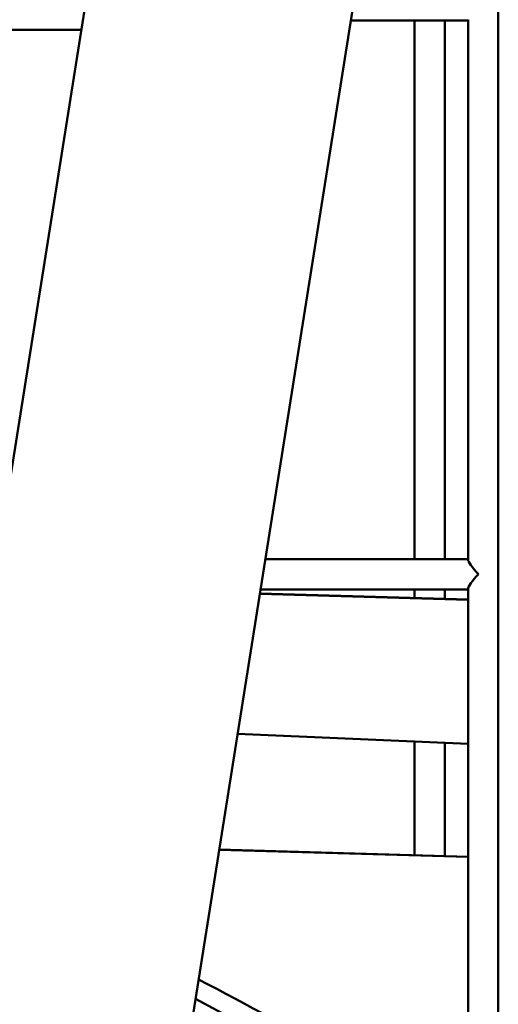
# Model space of a CAD drawing. Units: millimetres. Extents: x -1533 to 16158, y 0 to 28915.
# Drawn here: x 13518 to 13771, y 15152 to 15671 of the extents above; entities that cross this region are included whole.
import ezdxf

# ---------------------------------------------------------------- set-up
doc = ezdxf.new("R2010")
doc.units = ezdxf.units.MM
doc.layers.add('MD_Visible', color=7, linetype='Continuous', lineweight=50)
doc.styles.get("Standard").update_dxf_attribs({"font": 'arial.ttf'})
doc.dimstyles.new('ISO-25 (BySec)', dxfattribs={"dimtxt": 120, "dimasz": 60, "dimexe": 1.25, "dimexo": 0.625, "dimgap": 80, "dimtad": 1, "dimlfac": 0.1, "dimrnd": 5, "dimtxsty": 'Standard', "dimcen": 0, "dimse1": 1, "dimse2": 1, "dimclrd": 256, "dimclre": 256, "dimclrt": 256, "dimadec": 0, "dimazin": 0, "dimtfac": 1, "dimtmove": 1, "dimatfit": 3, "dimldrblk": 'DOTBLANK', "dimfxl": 1, "dimlwd": 5, "dimlwe": 5, "dimarcsym": 0})

# ---------------------------------------------------------------- blocks, each defined once
blk = doc.blocks.new('CustomObjectsInViewport5_0')
at = {"layer": 'MD_Visible', "extrusion": (0, 1, 0)}
for p, q in [((18449.53, 12637.38), (18767.01, 14635.5)), ((18308.08, 12637.38), (18616.5, 14578.45)), ((18685.03, 13050.6), (18685.03, 14119.54)), ((18669.03, 13629.38), (18607.15, 13629.38)), ((18640.76, 13629.38), (18640.76, 13345.38)), ((18656.76, 13629.38), (18656.76, 13345.38)), ((18669.03, 13345), (18669.03, 13629.76)), ((18464.91, 13624.44), (18421.89, 13624.44)), ((18669.03, 13345.38), (18562.02, 13345.38)), ((18669.03, 13329.38), (18559.48, 13329.38)), ((18640.76, 13329.38), (18640.76, 13324.8)), ((18656.76, 13329.38), (18656.76, 13324.34)), ((18669.03, 13055), (18669.03, 13329.76)), ((18559.11, 13327.04), (18669.03, 13323.88)), ((18559.13, 13327.15), (18669.03, 13323.99)), ((18669.03, 13247.93), (18547.37, 13253.13)), ((18640.76, 13249.14), (18640.76, 13189.21)), ((18656.76, 13248.46), (18656.76, 13188.75)), ((18537.67, 13192.07), (18669.03, 13188.3)), ((18537.68, 13192.18), (18669.03, 13188.4))]:
    blk.add_line(p, q, dxfattribs=at)
at = {"layer": 'MD_Visible'}
for centre, major_axis, ratio, start_param, end_param in [((18677.03, 13337.38), (-7.9, 7.9), 0.15594, 0.154694, 1.416102), ((18677.03, 13337.38), (7.9, 7.9), 0.15594, 1.725491, 2.986898), ((18548.83, 12973.38), (-702.12, 386.22), 0.152156, -1.56498, -1.456028)]:
    blk.add_ellipse(centre, major_axis=major_axis, ratio=ratio, start_param=start_param, end_param=end_param, dxfattribs=at)
at = {"layer": 'MD_Visible', "extrusion": (3.23511e-17, 6.26621e-29, -1)}
blk.add_ellipse((18544.07, 12964.72), major_axis=(-702.12, 386.22), ratio=0.152156, start_param=1.460466, end_param=1.56498, dxfattribs=at)
blk = doc.blocks.new('*D17')
at = {"lineweight": 5, "transparency": 16777216}
blk.add_line((11338.24, 19180.95), (15690.17, 19180.95), dxfattribs=at)
at = {"transparency": 16777216}
for points in [[(11338.24, 19190.95), (11338.24, 19170.95), (11278.24, 19180.95)], [(15690.17, 19190.95), (15690.17, 19170.95), (15750.17, 19180.95)]]:
    blk.add_solid(points, dxfattribs=at)
at = {"layer": 'Defpoints', "color": 0, "transparency": 16777216}
for p in [(15750.17, 19180.95), (15750.17, 14873.65), (11278.24, 14678.84)]:
    blk.add_point(p, dxfattribs=at)
at = {"transparency": 16777216, "insert": (13514.2, 19321.97), "char_height": 120, "attachment_point": 5}
blk.add_mtext('445', dxfattribs=at)
blk = doc.blocks.new('_DotBlank')
at = {"color": 0, "linetype": 'ByBlock', "lineweight": -2}
blk.add_line((-0.5, 0), (-1, 0), dxfattribs=at)
blk.add_circle((0, 0), 0.5, dxfattribs=at)

msp = doc.modelspace()

# ---------------------------------------------------------------- block references
at = {"layer": 'MD_Visible'}
msp.add_blockref('CustomObjectsInViewport5_0', (-4914.487, 2041.464), dxfattribs=at)

# ---------------------------------------------------------------- dimensions: what is measured, and where the dimension line sits
dim = msp.add_linear_dim(base=(15750.165, 19180.949), p1=(11278.24, 14678.841), p2=(15750.165, 14873.654), dimstyle='ISO-25 (BySec)')
dim.commit()
dim.dimension.update_dxf_attribs({"geometry": '*D17', "text_midpoint": (13514.202, 19321.972)})

doc.saveas('drawing.dxf')
